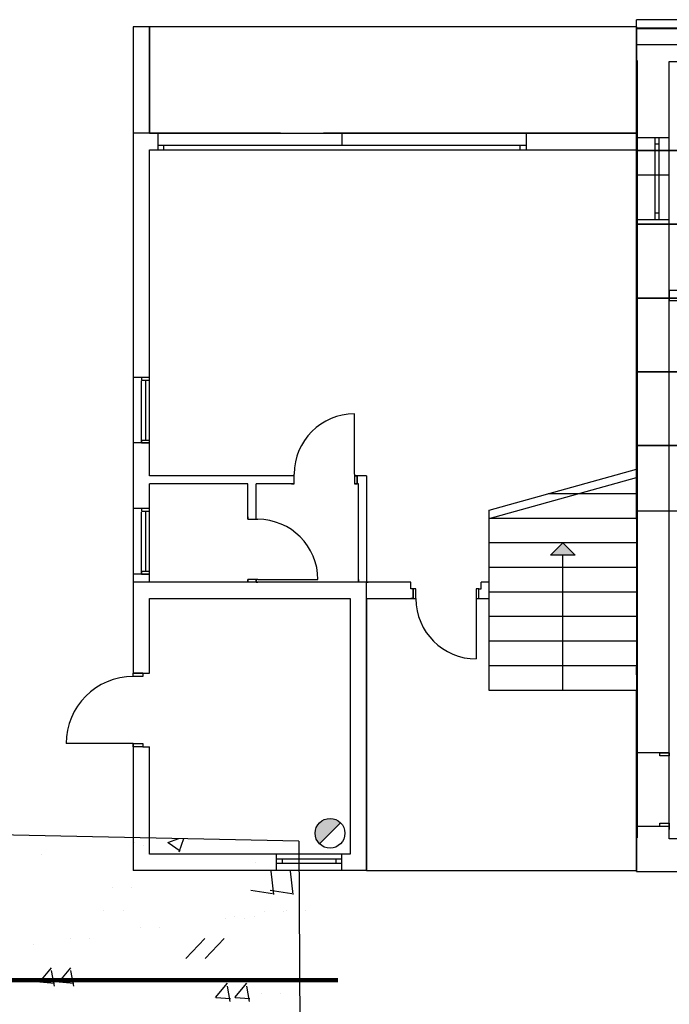
# Model space of a CAD drawing. Extents: x 2288615 to 4597412, y 5032172 to 10071280.
# Drawn here: x 2298280 to 2298288, y 5033246 to 5033258 of the extents above; entities that cross this region are included whole.
import ezdxf

# ---------------------------------------------------------------- set-up
doc = ezdxf.new("R2010")
doc.units = 0
doc.header["$MEASUREMENT"] = 0
for name, pattern in [('Punto & Linea', [0.006703, 0.003528, -0.001764, 0, -0.001411]), ('TP6', [15, 10, -5]), ('Tratteggio', [0.004667, 0.003333, -0.001333])]:
    doc.linetypes.add(name, pattern=pattern)
for name, color, linetype in [('ASSI', 7, 'CONTINUOUS'), ('COMMERCIALI', 1, 'CONTINUOUS'), ('LINEE_PARAPETTO', 7, 'CONTINUOUS'), ('MURI', 5, 'CONTINUOUS'), ('PARAPETTO', 7, 'CONTINUOUS'), ('RETINO_COPERTURA', 7, 'CONTINUOUS'), ('RETINO_SOLAIO_IMPALCATO', 7, 'CONTINUOUS'), ('SCALE', 7, 'CONTINUOUS'), ('TIMBRI', 7, 'CONTINUOUS')]:
    doc.layers.add(name, color=color, linetype=linetype)

msp = doc.modelspace()

# ---------------------------------------------------------------- hatches: boundary and pattern name
at = {"layer": 'ASSI', "lineweight": -2}
h = msp.add_hatch(color=250, dxfattribs=at)
h.dxf.hatch_style = 1
h.paths.add_polyline_path([(2298283.72996, 5033248.47847, 0.19891237), (2298283.78323, 5033248.34987), (2298284.04044, 5033248.60707, 0.66817864)])
at = {"layer": 'SCALE', "linetype": 'ByBlock', "lineweight": -2}
msp.add_hatch(color=1, dxfattribs=at).paths.add_polyline_path([(2298286.76139, 5033252.02758), (2298286.61121, 5033251.8774), (2298286.91157, 5033251.8774)])

# ---------------------------------------------------------------- linework, layer by layer
at = {"layer": 'ASSI', "color": 1, "lineweight": -2}
for p, q in [((2298284.21097, 5033252.84857, -0.03717), (2298284.24301, 5033252.84857, -0.03717)), ((2298284.35848, 5033252.84857, -0.03717), (2298284.35848, 5033251.547, -0.03717)), ((2298284.24301, 5033252.74845, -0.03717), (2298284.21097, 5033252.74845, -0.03717)), ((2298284.25836, 5033251.547, -0.03717), (2298284.25836, 5033252.74845, -0.03717)), ((2298284.90098, 5033251.547, -0.03717), (2298284.35848, 5033251.547, -0.03717))]:
    msp.add_line(p, q, dxfattribs=at)
at = {"layer": 'ASSI', "color": 250, "lineweight": -2}
for p, q in [((2298281.50502, 5033251.547, -0.03717), (2298281.50502, 5033250.43566, -0.03717)), ((2298282.90672, 5033251.547, -0.03717), (2298282.90672, 5033251.57904, -0.03717)), ((2298283.00684, 5033251.57904, -0.03717), (2298283.00684, 5033251.547, -0.03717)), ((2298283.54933, 5033251.547, -0.03717), (2298283.00684, 5033251.547, -0.03717)), ((2298284.25836, 5033251.547, -0.03717), (2298284.25836, 5033251.57904, -0.03717)), ((2298284.35848, 5033251.57904, -0.03717), (2298284.35848, 5033251.547, -0.03717)), ((2298281.62016, 5033250.43566, -0.03717), (2298281.70527, 5033250.43566, -0.03717)), ((2298281.62016, 5033249.53457, -0.03717), (2298281.70527, 5033249.53457, -0.03717)), ((2298283.78323, 5033248.34987, -0.03717), (2298284.04044, 5033248.60707, -0.03717)), ((2298284.35848, 5033248.02274, -0.03717), (2298281.50502, 5033248.02274, -0.03717))]:
    msp.add_line(p, q, dxfattribs=at)
at = {"layer": 'ASSI', "color": 1}
msp.add_line((2298287.66237, 5033250.41483, -0.03717), (2298287.66237, 5033250.51495, -0.03717), dxfattribs=at)
at = {"layer": 'ASSI', "color": 250, "lineweight": -2}
msp.add_circle((2298283.91183, 5033248.47847, -0.03717), 0.18187, dxfattribs=at)
at = {"layer": 'COMMERCIALI', "color": 1, "linetype": 'ByBlock', "lineweight": -2}
for p, q in [((2298284.90098, 5033251.4669, -0.03717), (2298284.90098, 5033251.547, -0.03717)), ((2298285.76202, 5033251.4669, -0.03717), (2298285.76202, 5033251.547, -0.03717))]:
    msp.add_line(p, q, dxfattribs=at)
at = {"layer": 'COMMERCIALI', "color": 0, "linetype": 'ByBlock', "lineweight": -2}
for p, q in [((2298283.53013, 5033248.38187, 6.00477), (2298239.39492, 5033249.3242, 6.34357)), ((2298283.53013, 5033248.38187, 5.06842), (2298283.56382, 5033243.04728, 5.10936)), ((2298280.38713, 5033248.22224), (2298280.38713, 5033248.22224)), ((2298281.1455, 5033247.53166), (2298281.1455, 5033247.53166)), ((2298281.38217, 5033247.53166), (2298281.38217, 5033247.53166)), ((2298283.10466, 5033247.52188), (2298283.10466, 5033247.52188)), ((2298283.34133, 5033247.52188), (2298283.34133, 5033247.52188)), ((2298283.37979, 5033247.5369), (2298283.37979, 5033247.5369)), ((2298283.61646, 5033247.5369), (2298283.61646, 5033247.5369)), ((2298282.62877, 5033247.43803), (2298282.62877, 5033247.43803)), ((2298282.74697, 5033247.464), (2298282.74697, 5033247.464)), ((2298282.86544, 5033247.43803), (2298282.86544, 5033247.43803)), ((2298282.98364, 5033247.464), (2298282.98364, 5033247.464)), ((2298281.58934, 5033247.32982), (2298281.58934, 5033247.32982)), ((2298281.82601, 5033247.32982), (2298281.82601, 5033247.32982)), ((2298280.73412, 5033247.18859), (2298280.73412, 5033247.18859)), ((2298280.97079, 5033247.18859), (2298280.97079, 5033247.18859)), ((2298282.14683, 5033246.95058), (2298282.3805, 5033247.19411)), ((2298282.3835, 5033246.95058), (2298282.61716, 5033247.19411)), ((2298280.2857, 5033247.11859), (2298280.2857, 5033247.11859)), ((2298280.36057, 5033246.66154), (2298280.5052, 5033246.8339)), ((2298280.53992, 5033246.61206), (2298280.50523, 5033246.80011)), ((2298280.59724, 5033246.66154), (2298280.74186, 5033246.8339)), ((2298280.77659, 5033246.61206), (2298280.7419, 5033246.80011)), ((2298280.36259, 5033246.66184), (2298280.54191, 5033246.64616)), ((2298280.59926, 5033246.66184), (2298280.77858, 5033246.64616)), ((2298282.51235, 5033246.47329), (2298282.65698, 5033246.64565)), ((2298282.6917, 5033246.4238), (2298282.65701, 5033246.61185)), ((2298282.74902, 5033246.47329), (2298282.89364, 5033246.64565)), ((2298282.92837, 5033246.4238), (2298282.89368, 5033246.61185)), ((2298282.51437, 5033246.47359), (2298282.69369, 5033246.4579)), ((2298282.75104, 5033246.47359), (2298282.93036, 5033246.4579)), ((2298283.06818, 5033246.5232), (2298283.06818, 5033246.5232)), ((2298283.30485, 5033246.5232), (2298283.30485, 5033246.5232))]:
    msp.add_line(p, q, dxfattribs=at)
at = {"layer": 'COMMERCIALI', "color": 250, "linetype": 'ByBlock', "lineweight": -2}
for p, q in [((2298281.52333, 5033248.37183), (2298281.52333, 5033248.37183)), ((2298281.9285, 5033248.3659), (2298282.06066, 5033248.41664)), ((2298281.93002, 5033248.36449), (2298282.07925, 5033248.26384)), ((2298282.06782, 5033248.25209), (2298282.12259, 5033248.41531)), ((2298281.62582, 5033248.3285), (2298281.62582, 5033248.3285)), ((2298282.99569, 5033248.12055), (2298282.99569, 5033248.12055)), ((2298283.22448, 5033247.73012), (2298283.19133, 5033248.01503)), ((2298283.46114, 5033247.73012), (2298283.428, 5033248.01503)), ((2298281.24613, 5033247.82023), (2298281.24613, 5033247.82023)), ((2298281.4828, 5033247.82023), (2298281.4828, 5033247.82023)), ((2298282.94266, 5033247.78441), (2298283.20947, 5033247.74303)), ((2298283.17933, 5033247.78441), (2298283.44614, 5033247.74303))]:
    msp.add_line(p, q, dxfattribs=at)
at = {"layer": 'COMMERCIALI', "color": 6, "linetype": 'TP6', "lineweight": 90}
msp.add_line((2298329.00612, 5033246.69314, -0.15767), (2298270.06613, 5033246.6815, 0.29468), dxfattribs=at)
at = {"layer": 'LINEE_PARAPETTO', "color": 1, "ltscale": 1000}
for p, q in [((2298312.47244, 5033258.42214, -0.03717), (2298287.66247, 5033258.42214, -0.03717)), ((2298287.66247, 5033258.12064, -0.03717), (2298312.47244, 5033258.12064, -0.03717)), ((2298287.66247, 5033248.01193, -0.03717), (2298287.66247, 5033248.21547, -0.03717))]:
    msp.add_line(p, q, dxfattribs=at)
at = {"layer": 'MURI', "color": 1, "linetype": 'Continuous', "ltscale": 1000}
for p, q in [((2298281.50502, 5033258.3352, -0.03717), (2298281.50502, 5033251.547, -0.03717)), ((2298281.70527, 5033258.3352, -0.03717), (2298281.50502, 5033258.3352, -0.03717)), ((2298281.70527, 5033257.03362, -0.03717), (2298281.70527, 5033258.3352, -0.03717)), ((2298287.66247, 5033258.3352, -0.03717), (2298287.66247, 5033257.03362, -0.03717)), ((2298281.80539, 5033257.03362, -0.03717), (2298281.50502, 5033257.03362, -0.03717)), ((2298282.33102, 5033257.03362, -0.03717), (2298281.70527, 5033257.03362, -0.03717)), ((2298283.3072, 5033257.03362, -0.03717), (2298286.31083, 5033257.03362, -0.03717)), ((2298287.66247, 5033257.03362, -0.03717), (2298285.86028, 5033257.03362, -0.03717)), ((2298281.88048, 5033256.88344, -0.03717), (2298281.80539, 5033256.88344, -0.03717)), ((2298286.23574, 5033256.88344, -0.03717), (2298281.80539, 5033256.88344, -0.03717)), ((2298281.80539, 5033256.88344, -0.03717), (2298281.80539, 5033256.83338, -0.03717)), ((2298281.88048, 5033256.83338, -0.03717), (2298281.88048, 5033256.88344, -0.03717)), ((2298286.31083, 5033256.88344, -0.03717), (2298286.23574, 5033256.88344, -0.03717)), ((2298286.23574, 5033256.88344, -0.03717), (2298286.23574, 5033256.83338, -0.03717)), ((2298286.31083, 5033256.88344, -0.03717), (2298286.31083, 5033256.83338, -0.03717)), ((2298281.70527, 5033252.84857, -0.03717), (2298281.70527, 5033256.83338, -0.03717)), ((2298281.70527, 5033256.83338, -0.03717), (2298282.33102, 5033256.83338, -0.03717)), ((2298281.70527, 5033256.83338, -0.03717), (2298281.80539, 5033256.83338, -0.03717)), ((2298281.80539, 5033256.83338, -0.03717), (2298281.88048, 5033256.83338, -0.03717)), ((2298283.3072, 5033256.83338, -0.03717), (2298286.31083, 5033256.83338, -0.03717)), ((2298283.38229, 5033256.83338, -0.03717), (2298286.23574, 5033256.83338, -0.03717)), ((2298285.86028, 5033256.83338, -0.03717), (2298287.66247, 5033256.83338, -0.03717)), ((2298286.23574, 5033256.83338, -0.03717), (2298286.31083, 5033256.83338, -0.03717)), ((2298287.66247, 5033256.83338, -0.03717), (2298287.66247, 5033250.2254, -0.03717)), ((2298281.60515, 5033254.05002, -0.03717), (2298281.60515, 5033254.01798, -0.03717)), ((2298281.70527, 5033254.05002, -0.03717), (2298281.60515, 5033254.05002, -0.03717)), ((2298281.70527, 5033254.05002, -0.03717), (2298281.60515, 5033254.05002, -0.03717)), ((2298281.60515, 5033254.01798, -0.03717), (2298281.70527, 5033254.01798, -0.03717)), ((2298281.60515, 5033253.24905, -0.03717), (2298281.60515, 5033254.00697, -0.03717)), ((2298281.65521, 5033254.01798, -0.03717), (2298281.65521, 5033253.28109, -0.03717)), ((2298281.70527, 5033254.01798, -0.03717), (2298281.70527, 5033254.05002, -0.03717)), ((2298281.60515, 5033253.28109, -0.03717), (2298281.60515, 5033253.93188, -0.03717)), ((2298284.21097, 5033252.86859, -0.03717), (2298284.21097, 5033253.60548, -0.03717)), ((2298281.70527, 5033253.28109, -0.03717), (2298281.60515, 5033253.28109, -0.03717)), ((2298281.60515, 5033253.28109, -0.03717), (2298281.60515, 5033253.24905, -0.03717)), ((2298281.70527, 5033253.24905, -0.03717), (2298281.70527, 5033253.28109, -0.03717)), ((2298281.60515, 5033253.24905, -0.03717), (2298281.70527, 5033253.24905, -0.03717)), ((2298281.70527, 5033253.24905, -0.03717), (2298281.60515, 5033253.24905, -0.03717)), ((2298283.47408, 5033252.84857, -0.03717), (2298281.70527, 5033252.84857, -0.03717)), ((2298283.47408, 5033252.74845, -0.03717), (2298283.47408, 5033252.86859, -0.03717)), ((2298284.21097, 5033252.86859, -0.03717), (2298284.21097, 5033252.74845, -0.03717)), ((2298284.35848, 5033252.84857, -0.03717), (2298284.21097, 5033252.84857, -0.03717)), ((2298284.24301, 5033252.74845, -0.03717), (2298284.24301, 5033252.84857, -0.03717)), ((2298284.24301, 5033252.84857, -0.03717), (2298284.24301, 5033252.74845, -0.03717)), ((2298281.70527, 5033251.547, -0.03717), (2298281.70527, 5033252.74845, -0.03717)), ((2298282.90672, 5033252.74845, -0.03717), (2298281.70527, 5033252.74845, -0.03717)), ((2298282.90672, 5033252.31593, -0.03717), (2298282.90672, 5033252.74845, -0.03717)), ((2298283.00684, 5033252.31593, -0.03717), (2298283.00684, 5033252.74845, -0.03717)), ((2298283.47408, 5033252.74845, -0.03717), (2298283.00684, 5033252.74845, -0.03717)), ((2298283.44204, 5033252.74845, -0.03717), (2298283.41201, 5033252.74845, -0.03717)), ((2298283.44204, 5033252.74845, -0.03717), (2298283.47408, 5033252.74845, -0.03717)), ((2298284.25836, 5033252.74845, -0.03717), (2298284.21097, 5033252.74845, -0.03717)), ((2298284.21097, 5033252.74845, -0.03717), (2298284.24301, 5033252.74845, -0.03717)), ((2298281.60515, 5033252.44809, -0.03717), (2298281.60515, 5033252.41605, -0.03717)), ((2298281.70527, 5033252.44809, -0.03717), (2298281.60515, 5033252.44809, -0.03717)), ((2298281.70527, 5033252.44809, -0.03717), (2298281.60515, 5033252.44809, -0.03717)), ((2298281.70527, 5033252.41605, -0.03717), (2298281.70527, 5033252.44809, -0.03717)), ((2298281.60515, 5033252.41605, -0.03717), (2298281.70527, 5033252.41605, -0.03717)), ((2298281.60515, 5033251.64712, -0.03717), (2298281.60515, 5033252.40503, -0.03717)), ((2298281.60515, 5033251.67916, -0.03717), (2298281.60515, 5033252.32994, -0.03717)), ((2298281.65521, 5033252.41605, -0.03717), (2298281.65521, 5033251.67916, -0.03717)), ((2298282.90672, 5033252.34797, -0.03717), (2298282.90672, 5033252.378, -0.03717)), ((2298282.90672, 5033252.34797, -0.03717), (2298282.90672, 5033252.31593, -0.03717)), ((2298282.90672, 5033252.31593, -0.03717), (2298283.02686, 5033252.31593, -0.03717)), ((2298281.70527, 5033251.67916, -0.03717), (2298281.60515, 5033251.67916, -0.03717)), ((2298281.60515, 5033251.67916, -0.03717), (2298281.60515, 5033251.64712, -0.03717)), ((2298281.60515, 5033251.64712, -0.03717), (2298281.70527, 5033251.64712, -0.03717)), ((2298281.70527, 5033251.64712, -0.03717), (2298281.60515, 5033251.64712, -0.03717)), ((2298281.70527, 5033251.64712, -0.03717), (2298281.70527, 5033251.67916, -0.03717)), ((2298281.70527, 5033251.547, -0.03717), (2298281.70527, 5033251.64712, -0.03717)), ((2298287.66247, 5033249.35491, -0.03717), (2298287.66247, 5033248.02274, -0.03717)), ((2298284.35848, 5033248.02274, -0.03717), (2298284.65883, 5033248.02274, -0.03717))]:
    msp.add_line(p, q, dxfattribs=at)
at = {"layer": 'MURI', "color": 0, "linetype": 'ByBlock', "lineweight": -2, "ltscale": 1000}
for p, q in [((2298287.66247, 5033258.3352, -0.03717), (2298287.66247, 5033257.00464, -0.03717)), ((2298287.66247, 5033256.00464, -0.03717), (2298287.66247, 5033257.00464, -0.03717)), ((2298287.66247, 5033256.00464, -0.03717), (2298287.66247, 5033249.5352, -0.03717)), ((2298287.66247, 5033249.3352, -0.03717), (2298287.66247, 5033248.0352, -0.03717))]:
    msp.add_line(p, q, dxfattribs=at)
at = {"layer": 'MURI', "color": 250, "linetype": 'ByBlock', "lineweight": -2, "ltscale": 1000}
for p, q in [((2298287.66247, 5033258.31193, -0.03717), (2298287.66247, 5033256.98137, -0.03717)), ((2298288.31513, 5033258.31193, -0.03717), (2298287.66247, 5033258.31193, -0.03717)), ((2298287.67452, 5033248.42431, -0.0342), (2298287.67452, 5033257.92431, -0.0342)), ((2298288.06247, 5033256.98137, -0.03717), (2298288.06247, 5033257.91193, -0.03717)), ((2298288.06247, 5033257.91193, -0.03717), (2298288.31513, 5033257.91193, -0.03717)), ((2298287.66247, 5033255.98137, -0.03717), (2298287.66247, 5033256.98137, -0.03717)), ((2298287.88747, 5033256.98137, -0.03717), (2298287.88747, 5033256.90637, -0.03717)), ((2298287.88747, 5033256.98137, -0.03717), (2298287.93747, 5033256.98137, -0.03717)), ((2298287.88747, 5033256.90637, -0.03717), (2298287.93747, 5033256.90637, -0.03717)), ((2298287.88747, 5033256.90637, -0.03717), (2298287.88747, 5033256.05637, -0.03717)), ((2298287.93747, 5033256.90637, -0.03717), (2298287.93747, 5033256.98137, -0.03717)), ((2298287.93747, 5033256.05637, -0.03717), (2298287.93747, 5033256.90637, -0.03717)), ((2298288.06247, 5033255.98137, -0.03717), (2298288.06247, 5033256.98137, -0.03717)), ((2298287.93747, 5033256.05637, -0.03717), (2298287.88747, 5033256.05637, -0.03717)), ((2298287.88747, 5033256.05637, -0.03717), (2298287.88747, 5033255.98137, -0.03717)), ((2298287.93747, 5033255.98137, -0.03717), (2298287.93747, 5033256.05637, -0.03717)), ((2298287.66247, 5033255.98137, -0.03717), (2298287.66247, 5033249.51193, -0.03717)), ((2298287.88747, 5033255.98137, -0.03717), (2298287.93747, 5033255.98137, -0.03717)), ((2298288.06247, 5033248.41193, -0.03717), (2298288.06247, 5033255.98137, -0.03717)), ((2298290.76247, 5033255.11193, -0.03717), (2298288.06247, 5033255.11193, -0.03717)), ((2298288.06247, 5033255.11193, -0.03717), (2298288.06247, 5033254.99193, -0.03717)), ((2298288.06247, 5033254.99193, -0.03717), (2298291.68747, 5033254.99193, -0.03717)), ((2298287.66247, 5033249.31193, -0.03717), (2298287.66247, 5033248.01193, -0.03717)), ((2298288.26247, 5033248.41193, -0.03717), (2298288.06247, 5033248.41193, -0.03717)), ((2298287.66247, 5033248.01193, -0.03717), (2298288.26247, 5033248.01193, -0.03717))]:
    msp.add_line(p, q, dxfattribs=at)
at = {"layer": 'MURI', "color": 1, "linetype": 'ByBlock', "lineweight": -2, "ltscale": 1000}
for p, q in [((2298283.3072, 5033257.03362, -0.03717), (2298286.31083, 5033257.03362, -0.03717)), ((2298281.88048, 5033256.88344, -0.03717), (2298281.80539, 5033256.88344, -0.03717)), ((2298281.80539, 5033256.88344, -0.03717), (2298281.80539, 5033256.83338, -0.03717)), ((2298281.88048, 5033256.83338, -0.03717), (2298281.88048, 5033256.88344, -0.03717)), ((2298286.23574, 5033256.88344, -0.03717), (2298283.38229, 5033256.88344, -0.03717)), ((2298286.31083, 5033256.88344, -0.03717), (2298286.23574, 5033256.88344, -0.03717)), ((2298286.23574, 5033256.88344, -0.03717), (2298286.23574, 5033256.83338, -0.03717)), ((2298286.31083, 5033256.88344, -0.03717), (2298286.31083, 5033256.83338, -0.03717)), ((2298281.80539, 5033256.83338, -0.03717), (2298281.88048, 5033256.83338, -0.03717)), ((2298283.3072, 5033256.83338, -0.03717), (2298286.31083, 5033256.83338, -0.03717)), ((2298283.38229, 5033256.83338, -0.03717), (2298286.23574, 5033256.83338, -0.03717)), ((2298286.23574, 5033256.83338, -0.03717), (2298286.31083, 5033256.83338, -0.03717)), ((2298281.60515, 5033254.05002, -0.03717), (2298281.60515, 5033254.01798, -0.03717)), ((2298281.70527, 5033254.05002, -0.03717), (2298281.60515, 5033254.05002, -0.03717)), ((2298281.70527, 5033254.05002, -0.03717), (2298281.60515, 5033254.05002, -0.03717)), ((2298281.60515, 5033254.01798, -0.03717), (2298281.70527, 5033254.01798, -0.03717)), ((2298281.70527, 5033254.01798, -0.03717), (2298281.70527, 5033254.05002, -0.03717)), ((2298281.60515, 5033252.44809, -0.03717), (2298281.60515, 5033252.41605, -0.03717)), ((2298281.70527, 5033252.44809, -0.03717), (2298281.60515, 5033252.44809, -0.03717)), ((2298281.70527, 5033252.44809, -0.03717), (2298281.60515, 5033252.44809, -0.03717)), ((2298281.70527, 5033252.41605, -0.03717), (2298281.70527, 5033252.44809, -0.03717)), ((2298281.60515, 5033252.41605, -0.03717), (2298281.70527, 5033252.41605, -0.03717)), ((2298284.93101, 5033251.4669, -0.03717), (2298284.90098, 5033251.4669, -0.03717)), ((2298284.96305, 5033251.4669, -0.03717), (2298284.93101, 5033251.4669, -0.03717)), ((2298284.93101, 5033251.4669, -0.03717), (2298284.93101, 5033251.34676, -0.03717)), ((2298284.93101, 5033251.34676, -0.03717), (2298284.93101, 5033251.4669, -0.03717)), ((2298284.96305, 5033251.34676, -0.03717), (2298284.96305, 5033251.4669, -0.03717)), ((2298285.73198, 5033251.4669, -0.03717), (2298285.69994, 5033251.4669, -0.03717)), ((2298285.69994, 5033251.4669, -0.03717), (2298285.69994, 5033251.34676, -0.03717)), ((2298285.73198, 5033251.34676, -0.03717), (2298285.73198, 5033251.4669, -0.03717)), ((2298285.73198, 5033251.34676, -0.03717), (2298285.73198, 5033251.4669, -0.03717)), ((2298285.73198, 5033251.4669, -0.03717), (2298285.76202, 5033251.4669, -0.03717)), ((2298284.93101, 5033251.34676, -0.03717), (2298284.90098, 5033251.34676, -0.03717)), ((2298284.93101, 5033251.34676, -0.03717), (2298284.96305, 5033251.34676, -0.03717)), ((2298285.69994, 5033251.34676, -0.03717), (2298285.73198, 5033251.34676, -0.03717)), ((2298285.69994, 5033251.34676, -0.03717), (2298285.69994, 5033250.60987, -0.03717)), ((2298285.73198, 5033251.34676, -0.03717), (2298285.76202, 5033251.34676, -0.03717))]:
    msp.add_line(p, q, dxfattribs=at)
at = {"layer": 'MURI', "color": 1, "ltscale": 1000}
for p, q in [((2298287.66247, 5033256.52222, -0.03717), (2298287.66247, 5033249.61386, -0.03717)), ((2298288.06296, 5033256.52222, -0.03717), (2298287.66247, 5033256.52222, -0.03717)), ((2298287.66237, 5033250.41483, -0.03717), (2298287.66237, 5033250.51495, -0.03717)), ((2298287.66247, 5033249.61386, -0.03717), (2298287.66247, 5033249.46368, -0.03717)), ((2298287.66247, 5033249.46368, -0.03717), (2298287.66247, 5033249.50072, -0.03717)), ((2298287.66247, 5033249.46368, -0.03717), (2298287.66247, 5033249.50072, -0.03717)), ((2298287.94782, 5033249.46368, -0.03717), (2298287.66247, 5033249.46368, -0.03717)), ((2298287.94782, 5033249.46368, -0.03717), (2298287.66247, 5033249.46368, -0.03717)), ((2298288.06296, 5033249.46368, -0.03717), (2298287.94782, 5033249.46368, -0.03717)), ((2298287.94782, 5033249.42363, -0.03717), (2298287.94782, 5033249.46368, -0.03717)), ((2298287.94782, 5033249.46368, -0.03717), (2298288.06296, 5033249.46368, -0.03717)), ((2298288.06296, 5033249.46368, -0.03717), (2298287.94782, 5033249.46368, -0.03717)), ((2298288.06296, 5033249.42363, -0.03717), (2298287.94782, 5033249.42363, -0.03717)), ((2298288.06296, 5033249.46368, -0.03717), (2298288.06296, 5033249.50072, -0.03717)), ((2298288.06296, 5033249.46368, -0.03717), (2298288.06296, 5033249.50072, -0.03717)), ((2298288.06296, 5033249.46368, -0.03717), (2298288.06296, 5033249.42363, -0.03717)), ((2298287.94782, 5033248.56259, -0.03717), (2298287.94782, 5033248.60264, -0.03717)), ((2298287.94782, 5033248.60264, -0.03717), (2298288.06296, 5033248.60264, -0.03717)), ((2298288.06296, 5033248.60264, -0.03717), (2298288.06296, 5033248.56259, -0.03717)), ((2298287.66247, 5033248.56259, -0.03717), (2298287.66247, 5033248.52555, -0.03717)), ((2298287.94782, 5033248.56259, -0.03717), (2298287.66247, 5033248.56259, -0.03717)), ((2298287.94782, 5033248.56259, -0.03717), (2298287.66247, 5033248.56259, -0.03717)), ((2298287.66247, 5033248.56259, -0.03717), (2298287.66247, 5033248.52555, -0.03717)), ((2298287.66247, 5033248.56259, -0.03717), (2298287.66247, 5033248.01193, -0.03717)), ((2298288.06296, 5033248.56259, -0.03717), (2298287.94782, 5033248.56259, -0.03717)), ((2298288.06296, 5033248.56259, -0.03717), (2298287.94782, 5033248.56259, -0.03717)), ((2298288.06296, 5033248.56259, -0.03717), (2298287.94782, 5033248.56259, -0.03717)), ((2298288.06296, 5033248.56259, -0.03717), (2298288.06296, 5033248.52555, -0.03717)), ((2298288.06296, 5033248.56259, -0.03717), (2298288.06296, 5033248.52555, -0.03717)), ((2298287.66247, 5033248.01193, -0.03717), (2298312.47244, 5033248.01193, -0.03717))]:
    msp.add_line(p, q, dxfattribs=at)
at = {"layer": 'MURI', "color": 250, "linetype": 'Continuous', "ltscale": 1000}
for p, q in [((2298282.90672, 5033251.547, -0.03717), (2298281.70527, 5033251.547, -0.03717)), ((2298282.90672, 5033251.547, -0.03717), (2298282.90672, 5033251.57904, -0.03717)), ((2298283.02686, 5033251.57904, -0.03717), (2298282.90672, 5033251.57904, -0.03717)), ((2298282.90672, 5033251.57904, -0.03717), (2298282.90672, 5033251.547, -0.03717)), ((2298283.00684, 5033251.547, -0.03717), (2298283.00684, 5033251.57904, -0.03717)), ((2298284.25836, 5033251.547, -0.03717), (2298283.00684, 5033251.547, -0.03717)), ((2298283.00684, 5033251.547, -0.03717), (2298283.02686, 5033251.547, -0.03717)), ((2298283.02686, 5033251.547, -0.03717), (2298283.00684, 5033251.547, -0.03717)), ((2298283.02686, 5033251.57904, -0.03717), (2298283.76375, 5033251.57904, -0.03717)), ((2298284.25836, 5033251.57904, -0.03717), (2298284.25836, 5033251.547, -0.03717)), ((2298284.35848, 5033251.547, -0.03717), (2298284.37851, 5033251.547, -0.03717)), ((2298284.37851, 5033251.547, -0.03717), (2298284.35848, 5033251.547, -0.03717)), ((2298281.70527, 5033250.43566, -0.03717), (2298281.70527, 5033251.34676, -0.03717)), ((2298281.70527, 5033251.34676, -0.03717), (2298284.15824, 5033251.34676, -0.03717)), ((2298284.15824, 5033251.34676, -0.03717), (2298284.15824, 5033248.22298, -0.03717)), ((2298281.50502, 5033249.57462, -0.03717), (2298281.50502, 5033249.12407, -0.03717)), ((2298281.70527, 5033248.22298, -0.03717), (2298281.70527, 5033249.53457, -0.03717)), ((2298281.70527, 5033249.12407, -0.03717), (2298281.70527, 5033249.53457, -0.03717)), ((2298281.50502, 5033249.12407, -0.03717), (2298281.50502, 5033248.02274, -0.03717)), ((2298284.15824, 5033248.22298, -0.03717), (2298281.70527, 5033248.22298, -0.03717)), ((2298284.05812, 5033248.22298, -0.03717), (2298283.25715, 5033248.22298, -0.03717)), ((2298284.35848, 5033248.02274, -0.03717), (2298284.35848, 5033248.22298, -0.03717)), ((2298283.33224, 5033248.16244, -0.03717), (2298283.25715, 5033248.16244, -0.03717)), ((2298283.25715, 5033248.11238, -0.03717), (2298283.25715, 5033248.16244, -0.03717)), ((2298283.25715, 5033248.11238, -0.03717), (2298283.33224, 5033248.11238, -0.03717)), ((2298283.33224, 5033248.11238, -0.03717), (2298283.33224, 5033248.16244, -0.03717)), ((2298283.98303, 5033248.16244, -0.03717), (2298283.33224, 5033248.16244, -0.03717)), ((2298283.33224, 5033248.11238, -0.03717), (2298283.98303, 5033248.11238, -0.03717)), ((2298284.05812, 5033248.16244, -0.03717), (2298283.98303, 5033248.16244, -0.03717)), ((2298283.98303, 5033248.16244, -0.03717), (2298283.98303, 5033248.11238, -0.03717)), ((2298283.98303, 5033248.11238, -0.03717), (2298284.05812, 5033248.11238, -0.03717)), ((2298284.05812, 5033248.11238, -0.03717), (2298284.05812, 5033248.16244, -0.03717))]:
    msp.add_line(p, q, dxfattribs=at)
at = {"layer": 'MURI', "color": 250, "ltscale": 1000}
for p, q in [((2298281.62016, 5033250.43566, -0.03717), (2298281.50502, 5033250.43566, -0.03717)), ((2298281.50502, 5033250.39561, -0.03717), (2298281.50502, 5033250.43566, -0.03717)), ((2298281.50502, 5033250.43566, -0.03717), (2298281.62016, 5033250.43566, -0.03717)), ((2298281.62016, 5033250.43566, -0.03717), (2298281.50502, 5033250.43566, -0.03717)), ((2298281.62016, 5033250.39561, -0.03717), (2298281.50502, 5033250.39561, -0.03717)), ((2298281.62016, 5033250.43566, -0.03717), (2298281.62016, 5033250.39561, -0.03717)), ((2298281.50502, 5033249.57462, -0.03717), (2298280.68403, 5033249.57462, -0.03717)), ((2298281.50502, 5033249.53457, -0.03717), (2298281.50502, 5033249.57462, -0.03717)), ((2298281.50502, 5033249.57462, -0.03717), (2298281.62016, 5033249.57462, -0.03717)), ((2298281.62016, 5033249.57462, -0.03717), (2298281.62016, 5033249.53457, -0.03717)), ((2298281.62016, 5033249.53457, -0.03717), (2298281.50502, 5033249.53457, -0.03717)), ((2298281.62016, 5033249.53457, -0.03717), (2298281.50502, 5033249.53457, -0.03717)), ((2298281.62016, 5033249.53457, -0.03717), (2298281.50502, 5033249.53457, -0.03717))]:
    msp.add_line(p, q, dxfattribs=at)
at = {"layer": 'MURI', "color": 1, "linetype": 'ByBlock', "lineweight": -2, "ltscale": 1000, "elevation": -0.03717, "flags": 128}
for points in [[(2298281.70527, 5033258.3352), (2298281.50502, 5033258.3352)], [(2298281.70527, 5033257.03362), (2298281.70527, 5033258.3352)], [(2298287.66247, 5033258.3352), (2298287.66247, 5033257.03362)], [(2298282.33102, 5033257.03362), (2298281.70527, 5033257.03362)], [(2298283.3072, 5033257.03362), (2298281.80539, 5033257.03362)], [(2298285.86028, 5033257.03362), (2298283.83284, 5033257.03362)], [(2298287.66247, 5033257.03362), (2298285.86028, 5033257.03362)], [(2298281.70527, 5033256.83338), (2298282.33102, 5033256.83338)], [(2298281.70527, 5033252.84857), (2298281.70527, 5033256.83338)], [(2298281.80539, 5033256.83338), (2298283.3072, 5033256.83338)], [(2298283.83284, 5033256.83338), (2298285.86028, 5033256.83338)], [(2298285.86028, 5033256.83338), (2298287.66247, 5033256.83338)], [(2298287.66247, 5033256.83338), (2298287.66247, 5033250.35612)], [(2298281.70527, 5033251.547), (2298281.70527, 5033252.74845)], [(2298285.8603, 5033251.547), (2298285.76202, 5033251.547)], [(2298284.35848, 5033251.34676), (2298284.96305, 5033251.34676)], [(2298285.69994, 5033251.34676), (2298285.8603, 5033251.34676)], [(2298287.66247, 5033249.35491), (2298287.66247, 5033248.02274)]]:
    msp.add_lwpolyline(points, dxfattribs=at)
at = {"layer": 'MURI', "color": 250, "linetype": 'ByBlock', "lineweight": -2, "ltscale": 1000, "elevation": -0.03717, "flags": 128}
for points in [[(2298283.00684, 5033251.547), (2298281.50502, 5033251.547)], [(2298284.35848, 5033248.22298), (2298284.35848, 5033251.547), (2298283.00684, 5033251.547)], [(2298281.70527, 5033250.43566), (2298281.70527, 5033251.34676)], [(2298281.70527, 5033251.34676), (2298284.15824, 5033251.34676)], [(2298284.15824, 5033251.34676), (2298284.15824, 5033248.22298)], [(2298281.50502, 5033249.57462), (2298281.50502, 5033249.12407)], [(2298281.70527, 5033249.12407), (2298281.70527, 5033249.53457)]]:
    msp.add_lwpolyline(points, dxfattribs=at)
at = {"layer": 'MURI', "color": 1, "linetype": 'Continuous', "ltscale": 1000}
for centre, start, end in [((2298284.21097, 5033252.86859, -0.03717), 90, 180), ((2298283.02686, 5033251.57904, -0.03717), 0, 90)]:
    msp.add_arc(centre, 0.73689, start, end, dxfattribs=at)
at = {"layer": 'MURI', "color": 1, "linetype": 'ByBlock', "lineweight": -2, "ltscale": 1000}
msp.add_arc((2298285.69994, 5033251.34676, -0.03717), 0.73689, 180, 270, dxfattribs=at)
at = {"layer": 'MURI', "color": 250, "ltscale": 1000}
msp.add_arc((2298281.50502, 5033249.57462, -0.03717), 0.82099, 90, 180, dxfattribs=at)
at = {"layer": 'PARAPETTO', "color": 1, "linetype": 'ByBlock', "lineweight": -2, "ltscale": 1000}
for p, q in [((2298281.60515, 5033253.24905, -0.03717), (2298281.60515, 5033254.00697, -0.03717)), ((2298281.65521, 5033254.01798, -0.03717), (2298281.65521, 5033253.28109, -0.03717)), ((2298281.60515, 5033253.28109, -0.03717), (2298281.60515, 5033253.93188, -0.03717)), ((2298281.60515, 5033251.64712, -0.03717), (2298281.60515, 5033252.40503, -0.03717)), ((2298281.60515, 5033251.67916, -0.03717), (2298281.60515, 5033252.32994, -0.03717)), ((2298281.65521, 5033252.41605, -0.03717), (2298281.65521, 5033251.67916, -0.03717))]:
    msp.add_line(p, q, dxfattribs=at)
at = {"layer": 'RETINO_COPERTURA', "color": 1, "ltscale": 1000}
msp.add_line((2298287.66247, 5033249.61386, -0.03717), (2298287.66247, 5033248.01193, -0.03717), dxfattribs=at)
at = {"layer": 'RETINO_SOLAIO_IMPALCATO', "color": 1, "ltscale": 1000}
for p, q in [((2298287.66247, 5033255.92148, -0.03717), (2298287.66247, 5033258.42214, -0.03717)), ((2298287.66247, 5033258.32438, -0.03717), (2298312.47244, 5033258.32438, -0.03717)), ((2298312.47244, 5033256.82257, -0.03717), (2298287.66247, 5033256.82257, -0.03717)), ((2298287.66247, 5033256.82257, -0.03717), (2298293.20416, 5033256.82257, -0.03717)), ((2298287.66247, 5033255.92148, -0.03717), (2298293.20416, 5033255.92148, -0.03717)), ((2298287.66247, 5033255.02039, -0.03717), (2298287.66247, 5033255.92148, -0.03717)), ((2298293.20416, 5033255.92148, -0.03717), (2298287.66247, 5033255.92148, -0.03717)), ((2298287.66247, 5033255.02039, -0.03717), (2298293.20416, 5033255.02039, -0.03717)), ((2298287.66247, 5033254.1193, -0.03717), (2298287.66247, 5033255.02039, -0.03717)), ((2298293.20416, 5033255.02039, -0.03717), (2298287.66247, 5033255.02039, -0.03717)), ((2298287.66247, 5033254.1193, -0.03717), (2298293.20416, 5033254.1193, -0.03717)), ((2298287.66247, 5033253.21821, -0.03717), (2298287.66247, 5033254.1193, -0.03717)), ((2298293.20416, 5033254.1193, -0.03717), (2298287.66247, 5033254.1193, -0.03717)), ((2298287.66247, 5033253.21821, -0.03717), (2298293.20416, 5033253.21821, -0.03717)), ((2298287.66247, 5033252.31713, -0.03717), (2298287.66247, 5033253.21821, -0.03717)), ((2298293.20416, 5033253.21821, -0.03717), (2298287.66247, 5033253.21821, -0.03717)), ((2298293.20416, 5033252.41725, -0.03717), (2298287.66247, 5033252.41725, -0.03717)), ((2298287.66247, 5033250.51495, -0.03717), (2298287.66247, 5033248.01193, -0.03717))]:
    msp.add_line(p, q, dxfattribs=at)
at = {"layer": 'SCALE', "color": 1, "linetype": 'Punto & Linea', "ltscale": 1000}
for p, q in [((2298285.8603, 5033252.42806, -0.03717), (2298287.66247, 5033252.92867, -0.03717)), ((2298285.8603, 5033252.32794, -0.03717), (2298287.66247, 5033252.82855, -0.03717))]:
    msp.add_line(p, q, dxfattribs=at)
at = {"layer": 'SCALE', "color": 1, "linetype": 'ByBlock', "lineweight": -2, "ltscale": 1000}
for p, q in [((2298285.8603, 5033252.42806, -0.03717), (2298287.66247, 5033252.92867, -0.03717)), ((2298285.8603, 5033252.32794, -0.03717), (2298287.66247, 5033252.82855, -0.03717)), ((2298287.66247, 5033252.6283, -0.03717), (2298286.58117, 5033252.6283, -0.03717)), ((2298285.8603, 5033252.32794, -0.03717), (2298285.8603, 5033252.42806, -0.03717)), ((2298287.66247, 5033252.32794, -0.03717), (2298285.8603, 5033252.32794, -0.03717)), ((2298285.8603, 5033250.2254, -0.03717), (2298285.8603, 5033252.32794, -0.03717)), ((2298286.76139, 5033252.02758, -0.03717), (2298285.8603, 5033252.02758, -0.03717)), ((2298286.76139, 5033252.02758, -0.03717), (2298286.6112, 5033251.8774, -0.03717)), ((2298286.76139, 5033252.02758, -0.03717), (2298286.91157, 5033251.8774, -0.03717)), ((2298287.66247, 5033252.02758, -0.03717), (2298286.76139, 5033252.02758, -0.03717)), ((2298286.91157, 5033251.8774, -0.03717), (2298286.6112, 5033251.8774, -0.03717)), ((2298286.76139, 5033250.2254, -0.03717), (2298286.76139, 5033251.8774, -0.03717)), ((2298287.66247, 5033251.72722, -0.03717), (2298285.8603, 5033251.72722, -0.03717)), ((2298287.66247, 5033251.42685, -0.03717), (2298285.8603, 5033251.42685, -0.03717)), ((2298287.66247, 5033251.12649, -0.03717), (2298285.8603, 5033251.12649, -0.03717)), ((2298287.66247, 5033250.82613, -0.03717), (2298285.8603, 5033250.82613, -0.03717)), ((2298287.66247, 5033250.52576, -0.03717), (2298285.8603, 5033250.52576, -0.03717)), ((2298287.66247, 5033250.2254, -0.03717), (2298285.8603, 5033250.2254, -0.03717))]:
    msp.add_line(p, q, dxfattribs=at)
at = {"layer": 'SCALE', "color": 1, "linetype": 'Tratteggio', "ltscale": 1000}
for p, q in [((2298287.66247, 5033252.6283, -0.03717), (2298286.58117, 5033252.6283, -0.03717)), ((2298285.8603, 5033252.32794, -0.03717), (2298285.8603, 5033252.42806, -0.03717)), ((2298287.66247, 5033252.32794, -0.03717), (2298285.8603, 5033252.32794, -0.03717)), ((2298287.66247, 5033252.02758, -0.03717), (2298286.76139, 5033252.02758, -0.03717))]:
    msp.add_line(p, q, dxfattribs=at)
at = {"layer": 'SCALE', "color": 1, "linetype": 'Continuous', "ltscale": 1000}
for p, q in [((2298285.8603, 5033250.2254, -0.03717), (2298285.8603, 5033252.32794, -0.03717)), ((2298286.76139, 5033252.02758, -0.03717), (2298285.8603, 5033252.02758, -0.03717)), ((2298286.76139, 5033252.02758, -0.03717), (2298286.6112, 5033251.8774, -0.03717)), ((2298286.76139, 5033252.02758, -0.03717), (2298286.91157, 5033251.8774, -0.03717)), ((2298286.91157, 5033251.8774, -0.03717), (2298286.6112, 5033251.8774, -0.03717)), ((2298286.76139, 5033250.2254, -0.03717), (2298286.76139, 5033251.8774, -0.03717)), ((2298287.66247, 5033251.72722, -0.03717), (2298285.8603, 5033251.72722, -0.03717)), ((2298287.66247, 5033251.42685, -0.03717), (2298285.8603, 5033251.42685, -0.03717)), ((2298287.66247, 5033251.12649, -0.03717), (2298285.8603, 5033251.12649, -0.03717)), ((2298287.66247, 5033250.82613, -0.03717), (2298285.8603, 5033250.82613, -0.03717)), ((2298287.66247, 5033250.52576, -0.03717), (2298285.8603, 5033250.52576, -0.03717)), ((2298287.66247, 5033250.2254, -0.03717), (2298285.8603, 5033250.2254, -0.03717))]:
    msp.add_line(p, q, dxfattribs=at)
at = {"layer": 'TIMBRI', "color": 1, "linetype": 'Continuous', "ltscale": 1000}
for p, q in [((2298287.66247, 5033258.3352, -0.03717), (2298281.70527, 5033258.3352, -0.03717)), ((2298281.70527, 5033258.3352, -0.03717), (2298281.70527, 5033257.03362, -0.03717)), ((2298287.66247, 5033257.03362, -0.03717), (2298287.66247, 5033258.3352, -0.03717)), ((2298281.70527, 5033257.03362, -0.03717), (2298284.65883, 5033257.03362, -0.03717)), ((2298281.80539, 5033257.03362, -0.03717), (2298281.80539, 5033256.88344, -0.03717)), ((2298281.80539, 5033257.03362, -0.03717), (2298281.80539, 5033256.88344, -0.03717)), ((2298284.05811, 5033257.03362, -0.03717), (2298284.05811, 5033256.88344, -0.03717)), ((2298285.86028, 5033257.03362, -0.03717), (2298287.66247, 5033257.03362, -0.03717)), ((2298286.31083, 5033257.03362, -0.03717), (2298286.31083, 5033256.88344, -0.03717)), ((2298281.80539, 5033256.88344, -0.03717), (2298281.80539, 5033256.83338, -0.03717)), ((2298286.31083, 5033256.88344, -0.03717), (2298286.31083, 5033256.83338, -0.03717)), ((2298281.60515, 5033254.05002, -0.03717), (2298281.50502, 5033254.05002, -0.03717)), ((2298281.70527, 5033254.05002, -0.03717), (2298281.60515, 5033254.05002, -0.03717)), ((2298281.60515, 5033253.24905, -0.03717), (2298281.50502, 5033253.24905, -0.03717)), ((2298281.60515, 5033253.24905, -0.03717), (2298281.50502, 5033253.24905, -0.03717)), ((2298281.70527, 5033253.24905, -0.03717), (2298281.60515, 5033253.24905, -0.03717)), ((2298284.24301, 5033252.84857, -0.03717), (2298284.24301, 5033252.74845, -0.03717)), ((2298283.44204, 5033252.74845, -0.03717), (2298283.41201, 5033252.74845, -0.03717)), ((2298281.60515, 5033252.44809, -0.03717), (2298281.50502, 5033252.44809, -0.03717)), ((2298281.70527, 5033252.44809, -0.03717), (2298281.60515, 5033252.44809, -0.03717)), ((2298282.90672, 5033252.34797, -0.03717), (2298282.90672, 5033252.378, -0.03717)), ((2298281.60515, 5033251.64712, -0.03717), (2298281.50502, 5033251.64712, -0.03717)), ((2298281.70527, 5033251.64712, -0.03717), (2298281.60515, 5033251.64712, -0.03717)), ((2298287.66247, 5033250.2254, -0.03717), (2298285.8603, 5033250.2254, -0.03717)), ((2298287.66247, 5033248.02274, -0.03717), (2298287.66247, 5033250.2254, -0.03717)), ((2298284.65883, 5033248.02274, -0.03717), (2298287.66247, 5033248.02274, -0.03717))]:
    msp.add_line(p, q, dxfattribs=at)
at = {"layer": 'TIMBRI', "color": 1, "linetype": 'ByBlock', "lineweight": -2, "ltscale": 1000}
for p, q in [((2298287.66247, 5033258.3352, -0.03717), (2298281.70527, 5033258.3352, -0.03717)), ((2298281.70527, 5033258.3352, -0.03717), (2298281.70527, 5033257.03362, -0.03717)), ((2298287.66247, 5033257.03362, -0.03717), (2298287.66247, 5033258.3352, -0.03717)), ((2298281.70527, 5033257.03362, -0.03717), (2298284.65883, 5033257.03362, -0.03717)), ((2298281.80539, 5033257.03362, -0.03717), (2298281.80539, 5033256.88344, -0.03717)), ((2298285.86028, 5033257.03362, -0.03717), (2298287.66247, 5033257.03362, -0.03717)), ((2298286.31083, 5033257.03362, -0.03717), (2298286.31083, 5033256.88344, -0.03717)), ((2298281.80539, 5033256.88344, -0.03717), (2298281.80539, 5033256.83338, -0.03717)), ((2298286.31083, 5033256.88344, -0.03717), (2298286.31083, 5033256.83338, -0.03717)), ((2298281.60515, 5033254.05002, -0.03717), (2298281.50502, 5033254.05002, -0.03717)), ((2298281.70527, 5033254.05002, -0.03717), (2298281.60515, 5033254.05002, -0.03717)), ((2298281.60515, 5033253.24905, -0.03717), (2298281.50502, 5033253.24905, -0.03717)), ((2298281.60515, 5033252.44809, -0.03717), (2298281.50502, 5033252.44809, -0.03717)), ((2298281.70527, 5033252.44809, -0.03717), (2298281.60515, 5033252.44809, -0.03717)), ((2298284.93101, 5033251.4669, -0.03717), (2298284.90098, 5033251.4669, -0.03717)), ((2298284.93101, 5033251.34676, -0.03717), (2298284.93101, 5033251.4669, -0.03717)), ((2298285.73198, 5033251.4669, -0.03717), (2298285.76202, 5033251.4669, -0.03717)), ((2298285.73198, 5033251.34676, -0.03717), (2298285.73198, 5033251.4669, -0.03717)), ((2298284.93101, 5033251.34676, -0.03717), (2298284.90098, 5033251.34676, -0.03717)), ((2298285.73198, 5033251.34676, -0.03717), (2298285.76202, 5033251.34676, -0.03717)), ((2298287.66247, 5033250.2254, -0.03717), (2298285.8603, 5033250.2254, -0.03717)), ((2298287.66247, 5033248.02274, -0.03717), (2298287.66247, 5033250.2254, -0.03717))]:
    msp.add_line(p, q, dxfattribs=at)
at = {"layer": 'TIMBRI', "color": 0, "linetype": 'ByBlock', "lineweight": -2, "ltscale": 1000}
for p, q in [((2298287.66247, 5033256.1352, -0.03717), (2298287.66247, 5033258.3352, -0.03717)), ((2298287.66247, 5033248.0352, -0.03717), (2298287.66247, 5033249.3352, -0.03717))]:
    msp.add_line(p, q, dxfattribs=at)
at = {"layer": 'TIMBRI', "color": 250, "linetype": 'ByBlock', "lineweight": -2, "ltscale": 1000}
for p, q in [((2298287.66247, 5033256.11193, -0.03717), (2298287.66247, 5033258.31193, -0.03717)), ((2298287.66247, 5033256.98137, -0.03717), (2298287.88747, 5033256.98137, -0.03717)), ((2298287.88747, 5033256.98137, -0.03717), (2298287.93747, 5033256.98137, -0.03717)), ((2298287.93747, 5033256.98137, -0.03717), (2298288.06247, 5033256.98137, -0.03717)), ((2298287.66247, 5033255.98137, -0.03717), (2298287.88747, 5033255.98137, -0.03717)), ((2298287.88747, 5033255.98137, -0.03717), (2298287.93747, 5033255.98137, -0.03717)), ((2298287.93747, 5033255.98137, -0.03717), (2298288.06247, 5033255.98137, -0.03717)), ((2298284.35848, 5033251.34676, -0.03717), (2298284.35848, 5033248.02274, -0.03717)), ((2298287.66247, 5033248.01193, -0.03717), (2298287.66247, 5033249.31193, -0.03717))]:
    msp.add_line(p, q, dxfattribs=at)
at = {"layer": 'TIMBRI', "color": 250, "linetype": 'Continuous', "ltscale": 1000}
for p, q in [((2298283.02686, 5033251.547, -0.03717), (2298283.00684, 5033251.547, -0.03717)), ((2298284.37851, 5033251.547, -0.03717), (2298284.35848, 5033251.547, -0.03717)), ((2298283.25715, 5033248.02274, -0.03717), (2298283.25715, 5033248.22298, -0.03717)), ((2298284.05812, 5033248.02274, -0.03717), (2298284.05812, 5033248.22298, -0.03717)), ((2298283.25715, 5033248.11238, -0.03717), (2298283.25715, 5033248.16244, -0.03717)), ((2298284.05812, 5033248.11238, -0.03717), (2298284.05812, 5033248.16244, -0.03717))]:
    msp.add_line(p, q, dxfattribs=at)

doc.saveas('drawing.dxf')
